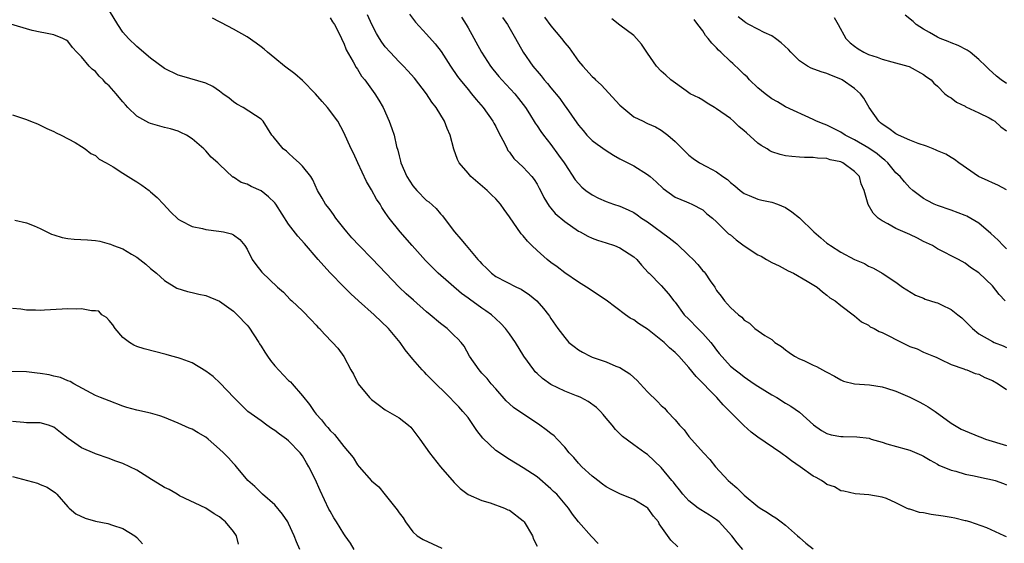
# Model space of a CAD drawing. Units: inches. Extents: x 2601000 to 2604000, y 1512000 to 1515000.
# Drawn here: x 2602626 to 2602769, y 1512100 to 1512176 of the extents above; entities that cross this region are included whole.
import ezdxf

# ---------------------------------------------------------------- set-up
doc = ezdxf.new("R2010")
doc.units = ezdxf.units.IN
doc.header["$MEASUREMENT"] = 0
doc.layers.add('LD26011512_2ft', color=82, linetype='Continuous')

msp = doc.modelspace()

# ---------------------------------------------------------------- linework, layer by layer
at = {"layer": 'LD26011512_2ft'}
for points, elevation in [([(2602721.38, 1512099.38), (2602720.36, 1512100.36), (2602718.71, 1512102.71), (2602718.57, 1512103), (2602717.85, 1512103.85), (2602717.04, 1512105), (2602716.9, 1512105.1), (2602715, 1512106.24), (2602713, 1512107.08), (2602711.71, 1512107.71), (2602711, 1512108.1), (2602710.49, 1512108.49), (2602709.79, 1512109), (2602709.35, 1512109.35), (2602709, 1512109.61), (2602707.46, 1512111), (2602707, 1512111.49), (2602706.32, 1512112.32), (2602705.67, 1512113), (2602705, 1512113.83), (2602703.92, 1512115), (2602703.47, 1512115.47), (2602703, 1512115.78), (2602702.33, 1512116.33), (2602701.42, 1512117), (2602697.59, 1512119.59), (2602697, 1512120.12), (2602696.54, 1512120.54), (2602695, 1512122.27), (2602694.36, 1512123), (2602693.78, 1512123.78), (2602693, 1512124.55), (2602692.59, 1512125), (2602691.21, 1512127), (2602690.43, 1512128.43), (2602689.98, 1512129), (2602689.53, 1512129.53), (2602689, 1512130), (2602687.96, 1512131), (2602687, 1512131.72), (2602685.52, 1512133), (2602685, 1512133.43), (2602683.09, 1512135.09), (2602682.03, 1512136.03), (2602681, 1512137), (2602679.07, 1512139), (2602677.1, 1512141.1), (2602675.2, 1512143), (2602674.15, 1512144.15), (2602673.41, 1512145), (2602673, 1512145.54), (2602671.82, 1512147), (2602671.5, 1512147.5), (2602671, 1512148.17), (2602670.65, 1512148.65), (2602670.33, 1512149), (2602669.88, 1512149.88), (2602669.2, 1512151), (2602668.52, 1512152.52), (2602668.21, 1512153), (2602667, 1512154.52), (2602666.55, 1512155), (2602665.71, 1512155.71), (2602665, 1512156.38), (2602664.67, 1512156.67), (2602664.22, 1512157), (2602662.78, 1512158.78), (2602662.56, 1512159), (2602661.3, 1512161), (2602661, 1512161.3), (2602658.43, 1512163), (2602657.48, 1512163.48), (2602657, 1512163.81), (2602656.36, 1512164.36), (2602655.47, 1512165), (2602655, 1512165.36), (2602654.04, 1512166.04), (2602653, 1512166.54), (2602649.54, 1512167.54), (2602649, 1512167.66), (2602647, 1512168.66), (2602645, 1512170.13), (2602643, 1512171.81), (2602641.79, 1512173), (2602641, 1512173.89), (2602640.25, 1512175), (2602639.06, 1512177)], 7904), ([(2602769, 1512100.82), (2602768.68, 1512101), (2602766.17, 1512102.17), (2602763.7, 1512103), (2602763.15, 1512103.15), (2602763, 1512103.17), (2602761.55, 1512103.55), (2602761, 1512103.62), (2602759.85, 1512103.85), (2602758.1, 1512104.1), (2602757, 1512104.32), (2602756.39, 1512104.39), (2602755, 1512104.85), (2602754.86, 1512104.86), (2602754.52, 1512105), (2602753, 1512105.77), (2602751.63, 1512106.37), (2602751, 1512106.58), (2602749.06, 1512106.94), (2602747.07, 1512107.07), (2602745.46, 1512107.46), (2602745, 1512107.51), (2602744.07, 1512108.07), (2602743, 1512108.41), (2602742.67, 1512108.67), (2602742.19, 1512109), (2602741.43, 1512109.43), (2602741, 1512109.63), (2602739.12, 1512111), (2602737.85, 1512111.85), (2602737, 1512112.53), (2602736.7, 1512112.7), (2602736.33, 1512113), (2602733, 1512115.28), (2602732.02, 1512116.02), (2602730.94, 1512116.94), (2602727.94, 1512119.94), (2602727.03, 1512121), (2602724.04, 1512124.04), (2602723, 1512125.36), (2602721.53, 1512127), (2602721, 1512127.53), (2602720.2, 1512128.2), (2602719.4, 1512129), (2602717, 1512130.91), (2602715.71, 1512131.71), (2602715, 1512132.27), (2602714.48, 1512132.48), (2602713.82, 1512133), (2602711, 1512135.11), (2602708.18, 1512137), (2602707, 1512137.7), (2602705, 1512139.06), (2602703.92, 1512139.92), (2602703, 1512140.58), (2602702.46, 1512141), (2602701, 1512142.28), (2602700.25, 1512143), (2602699.63, 1512143.63), (2602699, 1512144.41), (2602698.7, 1512144.7), (2602697, 1512147.19), (2602696.21, 1512148.21), (2602695.69, 1512149), (2602695, 1512149.77), (2602694.38, 1512150.38), (2602693.77, 1512151), (2602691.42, 1512153), (2602691, 1512153.47), (2602689.7, 1512155), (2602689.49, 1512155.49), (2602688.96, 1512156.96), (2602688.41, 1512159), (2602687.96, 1512159.96), (2602687.56, 1512161), (2602686.37, 1512163), (2602685.77, 1512163.77), (2602684.98, 1512165), (2602683.23, 1512167.23), (2602682.29, 1512168.29), (2602681.63, 1512169), (2602681, 1512169.62), (2602679.69, 1512171), (2602679, 1512171.8), (2602678.48, 1512172.48), (2602678.15, 1512173), (2602677.73, 1512173.73), (2602677.06, 1512175), (2602676.42, 1512176.42)], 7898), ([(2602682.49, 1512176.49), (2602683.36, 1512175.36), (2602685, 1512173.6), (2602686.22, 1512172.22), (2602687.09, 1512171.09), (2602688.43, 1512169), (2602689.48, 1512167.48), (2602689.84, 1512167), (2602691, 1512165.59), (2602691.52, 1512165), (2602692.17, 1512164.17), (2602693.2, 1512163), (2602694.59, 1512161), (2602694.73, 1512160.73), (2602695, 1512160.25), (2602695.41, 1512159.41), (2602696.35, 1512157.65), (2602696.66, 1512157), (2602696.78, 1512156.78), (2602697, 1512156.53), (2602697.64, 1512155.64), (2602699, 1512154.34), (2602700.26, 1512153), (2602700.58, 1512152.58), (2602701, 1512151.91), (2602701.32, 1512151.32), (2602701.49, 1512151), (2602701.96, 1512149.96), (2602702.73, 1512148.73), (2602703, 1512148.43), (2602703.64, 1512147.64), (2602705, 1512146.51), (2602707, 1512145.12), (2602707.24, 1512145), (2602708.35, 1512144.35), (2602709, 1512144.07), (2602709.77, 1512143.77), (2602711, 1512143.41), (2602712.23, 1512143), (2602713, 1512142.67), (2602715, 1512141.36), (2602715.44, 1512141), (2602716.15, 1512140.15), (2602717.11, 1512139.11), (2602717.24, 1512139), (2602719, 1512137.23), (2602720.02, 1512136.02), (2602720.83, 1512135), (2602721, 1512134.82), (2602722.31, 1512133), (2602723, 1512132.36), (2602724.27, 1512131), (2602725, 1512130.27), (2602726.15, 1512129), (2602726.52, 1512128.52), (2602727, 1512127.85), (2602727.38, 1512127.38), (2602729, 1512125.57), (2602729.69, 1512125), (2602730.45, 1512124.45), (2602731, 1512124), (2602732.46, 1512123), (2602733, 1512122.65), (2602735, 1512121.42), (2602735.73, 1512121), (2602737, 1512120.21), (2602737.78, 1512119.78), (2602739, 1512118.89), (2602741.05, 1512117.05), (2602742.22, 1512116.22), (2602743, 1512115.82), (2602743.62, 1512115.62), (2602745, 1512115.39), (2602745.37, 1512115.37), (2602747.34, 1512115.34), (2602749.11, 1512115.11), (2602749.41, 1512115), (2602751, 1512114.53), (2602751.68, 1512114.32), (2602754.47, 1512113.53), (2602755, 1512113.41), (2602756.69, 1512112.69), (2602757, 1512112.52), (2602757.94, 1512111.93), (2602759, 1512111.37), (2602759.23, 1512111.23), (2602761, 1512110.49), (2602761.65, 1512110.35), (2602763, 1512109.92), (2602764.33, 1512109.67), (2602765.41, 1512109.41), (2602767, 1512109.11), (2602767.36, 1512109), (2602768.57, 1512108.57), (2602769, 1512108.39)], 7896), ([(2602769, 1512166.48), (2602768.25, 1512167), (2602767.56, 1512167.56), (2602767, 1512168.05), (2602766.51, 1512168.51), (2602766.02, 1512169), (2602765, 1512169.96), (2602763.74, 1512171), (2602763.3, 1512171.3), (2602761.99, 1512171.99), (2602761, 1512172.37), (2602760.56, 1512172.56), (2602759.38, 1512173), (2602759, 1512173.19), (2602757.86, 1512173.86), (2602757, 1512174.35), (2602755.93, 1512175), (2602755.47, 1512175.47), (2602754.35, 1512176.35)], 7880), ([(2602709.87, 1512099.87), (2602708.87, 1512100.87), (2602707.02, 1512103.02), (2602706.13, 1512104.13), (2602705.57, 1512105), (2602703.85, 1512107), (2602703.4, 1512107.4), (2602703, 1512107.8), (2602701, 1512109.51), (2602699, 1512110.84), (2602697, 1512112.03), (2602695, 1512113.36), (2602693.14, 1512115.14), (2602692.25, 1512116.25), (2602691, 1512118.1), (2602690.26, 1512119), (2602689.64, 1512119.64), (2602689, 1512120.36), (2602688.37, 1512121), (2602685.65, 1512123.65), (2602685, 1512124.36), (2602684.67, 1512124.67), (2602684.37, 1512125), (2602683, 1512126.57), (2602681.9, 1512127.9), (2602681.15, 1512129), (2602679.49, 1512131), (2602677.39, 1512133), (2602675.11, 1512135), (2602674.02, 1512136.02), (2602673, 1512137.02), (2602671, 1512139.07), (2602670.08, 1512140.08), (2602669.27, 1512141), (2602667.32, 1512143.32), (2602666.35, 1512144.35), (2602665, 1512146.09), (2602663.14, 1512149), (2602663, 1512149.18), (2602662.09, 1512150.09), (2602661, 1512150.94), (2602659.56, 1512151.56), (2602659, 1512151.89), (2602658.14, 1512152.14), (2602657, 1512152.9), (2602656.93, 1512152.93), (2602655, 1512154.75), (2602654.76, 1512155), (2602653.8, 1512155.8), (2602653, 1512156.73), (2602652.85, 1512156.85), (2602652.71, 1512157), (2602651, 1512158.48), (2602650.2, 1512159), (2602649.39, 1512159.39), (2602649, 1512159.55), (2602647.9, 1512159.9), (2602647, 1512160.11), (2602645, 1512160.67), (2602644.76, 1512160.76), (2602643, 1512161.75), (2602641.72, 1512163), (2602641.37, 1512163.37), (2602641, 1512163.81), (2602640.43, 1512164.43), (2602640, 1512165), (2602639, 1512166.14), (2602638.53, 1512166.53), (2602638.12, 1512167), (2602637.53, 1512167.53), (2602637, 1512168.19), (2602636.54, 1512168.54), (2602636.12, 1512169), (2602635, 1512170.35), (2602634.32, 1512171), (2602633.67, 1512171.67), (2602633, 1512172.58), (2602632.75, 1512172.75), (2602632.3, 1512173), (2602631, 1512173.53), (2602629.78, 1512173.78), (2602629, 1512173.9), (2602627.86, 1512174.14), (2602627, 1512174.37), (2602623.43, 1512175.43)], 7906), ([(2602730.83, 1512099), (2602729.99, 1512099.99), (2602729.24, 1512101), (2602727.37, 1512103), (2602727.18, 1512103.18), (2602727, 1512103.32), (2602725.98, 1512103.98), (2602724.74, 1512104.74), (2602724.35, 1512105), (2602723, 1512106.04), (2602722.13, 1512107), (2602721.64, 1512107.64), (2602721, 1512108.43), (2602720.76, 1512108.76), (2602720.54, 1512109), (2602719, 1512110.87), (2602717, 1512112.74), (2602716.62, 1512113), (2602715, 1512114.17), (2602713.38, 1512115.38), (2602712.38, 1512116.38), (2602711.88, 1512117), (2602711, 1512118.04), (2602710.57, 1512118.57), (2602710.19, 1512119), (2602709.59, 1512119.59), (2602708.42, 1512120.42), (2602707.34, 1512121), (2602707, 1512121.16), (2602706.73, 1512121.27), (2602705, 1512121.92), (2602703, 1512122.88), (2602701.78, 1512123.78), (2602701, 1512124.48), (2602700.74, 1512124.74), (2602700.51, 1512125), (2602699.07, 1512127), (2602697.86, 1512129), (2602697, 1512130.22), (2602696.43, 1512131), (2602695.75, 1512131.75), (2602695, 1512132.42), (2602694.37, 1512133), (2602693.58, 1512133.58), (2602693, 1512133.97), (2602691.23, 1512135.23), (2602691, 1512135.42), (2602690.07, 1512136.07), (2602686.68, 1512139), (2602685.83, 1512139.83), (2602684.85, 1512140.85), (2602682.92, 1512143), (2602681.16, 1512145), (2602679.56, 1512147), (2602679.32, 1512147.32), (2602679, 1512147.81), (2602678.51, 1512148.51), (2602678.24, 1512149), (2602677.73, 1512149.73), (2602677, 1512151.06), (2602676.29, 1512152.29), (2602675.02, 1512155), (2602674.4, 1512156.4), (2602674.06, 1512157), (2602673, 1512159.4), (2602672.13, 1512161), (2602670.65, 1512163), (2602669.85, 1512163.85), (2602668.88, 1512165), (2602667, 1512166.9), (2602665.88, 1512167.88), (2602664.39, 1512169), (2602663, 1512170.16), (2602661.95, 1512171), (2602661.46, 1512171.46), (2602661, 1512171.77), (2602660.32, 1512172.32), (2602659, 1512173.21), (2602657, 1512174.36), (2602655.25, 1512175.25), (2602655, 1512175.4), (2602653.95, 1512175.95)], 7902), ([(2602671, 1512176), (2602671.38, 1512175.38), (2602671.64, 1512175), (2602672.36, 1512173.64), (2602672.66, 1512173), (2602672.74, 1512172.74), (2602673, 1512172.3), (2602673.35, 1512171.35), (2602674.37, 1512169.63), (2602674.79, 1512168.79), (2602675, 1512168.54), (2602675.56, 1512167.56), (2602676.03, 1512167), (2602677.49, 1512165), (2602678.07, 1512164.07), (2602678.68, 1512163), (2602679.58, 1512161), (2602679.95, 1512159.95), (2602680.27, 1512159), (2602680.65, 1512157.35), (2602680.82, 1512156.82), (2602681, 1512155.99), (2602681.21, 1512155.21), (2602681.25, 1512155), (2602682.11, 1512153), (2602683, 1512151.67), (2602683.58, 1512151), (2602685, 1512149.54), (2602685.32, 1512149.32), (2602686.4, 1512148.4), (2602687, 1512147.62), (2602687.31, 1512147.31), (2602687.52, 1512147), (2602689.02, 1512145), (2602689.96, 1512143.96), (2602690.7, 1512143), (2602692.42, 1512141), (2602692.71, 1512140.71), (2602693, 1512140.35), (2602693.71, 1512139.71), (2602694.39, 1512139), (2602695, 1512138.55), (2602698.02, 1512137), (2602698.69, 1512136.69), (2602699.88, 1512135.88), (2602700.95, 1512135), (2602701.92, 1512133.92), (2602702.65, 1512133), (2602702.8, 1512132.8), (2602703, 1512132.47), (2602704.02, 1512131), (2602705, 1512129.68), (2602705.62, 1512129), (2602706.38, 1512128.38), (2602707, 1512127.94), (2602707.58, 1512127.58), (2602708.69, 1512127), (2602709, 1512126.86), (2602711, 1512126.16), (2602712.43, 1512125.57), (2602713, 1512125.37), (2602714.45, 1512124.45), (2602715, 1512123.93), (2602715.5, 1512123.5), (2602715.94, 1512123), (2602717, 1512121.84), (2602718.46, 1512120.46), (2602719, 1512119.86), (2602719.47, 1512119.47), (2602719.87, 1512119), (2602721, 1512117.76), (2602721.63, 1512117), (2602722.32, 1512116.32), (2602723, 1512115.35), (2602725.11, 1512113), (2602726.05, 1512112.05), (2602726.85, 1512111), (2602728.67, 1512109), (2602729, 1512108.71), (2602729.95, 1512107.95), (2602731, 1512106.88), (2602733, 1512105.22), (2602733.33, 1512105), (2602734.39, 1512104.39), (2602735, 1512103.95), (2602735.61, 1512103.61), (2602736.38, 1512103), (2602737, 1512102.53), (2602738.73, 1512101), (2602739, 1512100.74), (2602739.94, 1512099.94), (2602741, 1512099.13)], 7900), ([(2602690.06, 1512176.06), (2602690.71, 1512175), (2602691, 1512174.51), (2602692.95, 1512171), (2602694.23, 1512169), (2602694.57, 1512168.57), (2602695.48, 1512167.48), (2602695.9, 1512167), (2602697.78, 1512165), (2602698.32, 1512164.32), (2602699.34, 1512163), (2602699.92, 1512162.08), (2602700.74, 1512160.74), (2602701, 1512160.35), (2602701.52, 1512159.52), (2602701.91, 1512159), (2602703, 1512157.65), (2602704.12, 1512156.12), (2602704.9, 1512155), (2602705, 1512154.82), (2602706.54, 1512152.54), (2602707, 1512151.99), (2602707.49, 1512151.49), (2602708.07, 1512151), (2602709, 1512150.34), (2602709.88, 1512149.88), (2602711, 1512149.38), (2602712.09, 1512149), (2602713, 1512148.71), (2602714.19, 1512148.19), (2602715, 1512147.81), (2602715.48, 1512147.48), (2602716.12, 1512147), (2602717, 1512146.43), (2602720.13, 1512144.13), (2602721, 1512143.44), (2602721.27, 1512143.27), (2602723, 1512141.57), (2602723.62, 1512141), (2602724.28, 1512140.28), (2602725, 1512139.37), (2602725.2, 1512139.2), (2602725.37, 1512139), (2602726.09, 1512137.91), (2602726.73, 1512137), (2602727, 1512136.52), (2602727.68, 1512135.68), (2602728.17, 1512135), (2602729, 1512134.04), (2602730.17, 1512133), (2602730.65, 1512132.65), (2602731, 1512132.21), (2602731.79, 1512131.79), (2602732.56, 1512131), (2602734, 1512130), (2602735, 1512129.4), (2602735.46, 1512129), (2602736.42, 1512128.42), (2602737, 1512127.93), (2602737.52, 1512127.52), (2602738.3, 1512127), (2602739, 1512126.63), (2602739.65, 1512126.35), (2602741, 1512125.72), (2602741.48, 1512125.48), (2602742.8, 1512124.8), (2602743, 1512124.68), (2602744.09, 1512124.09), (2602745, 1512123.55), (2602745.4, 1512123.4), (2602747, 1512123), (2602749.14, 1512122.86), (2602751, 1512122.57), (2602751.62, 1512122.38), (2602753, 1512121.91), (2602755, 1512121.08), (2602756.37, 1512120.37), (2602757, 1512120.07), (2602757.67, 1512119.67), (2602758.69, 1512119), (2602761, 1512117.3), (2602761.49, 1512117), (2602762.46, 1512116.45), (2602763, 1512116.17), (2602765, 1512115.35), (2602765.27, 1512115.27), (2602765.97, 1512115), (2602769, 1512114.05)], 7894), ([(2602696.01, 1512176.01), (2602696.73, 1512175), (2602697.89, 1512173), (2602699, 1512171), (2602700.36, 1512169), (2602700.67, 1512168.67), (2602701, 1512168.26), (2602701.6, 1512167.6), (2602702.01, 1512167), (2602702.49, 1512166.49), (2602703, 1512165.84), (2602704.28, 1512164.28), (2602705, 1512163.25), (2602705.21, 1512163), (2602706.77, 1512160.77), (2602707, 1512160.42), (2602707.68, 1512159.68), (2602708.23, 1512159), (2602709, 1512158.24), (2602709.69, 1512157.69), (2602711, 1512156.79), (2602712.08, 1512156.08), (2602713, 1512155.58), (2602713.37, 1512155.37), (2602714.13, 1512155), (2602715, 1512154.54), (2602717, 1512153.31), (2602717.38, 1512153), (2602718.24, 1512152.24), (2602719.27, 1512151.27), (2602721, 1512150), (2602722.66, 1512149.34), (2602723, 1512149.18), (2602723.44, 1512149), (2602725, 1512148.18), (2602725.61, 1512147.61), (2602726.42, 1512147), (2602727, 1512146.45), (2602728.73, 1512144.73), (2602729, 1512144.55), (2602729.84, 1512143.84), (2602731, 1512142.99), (2602733, 1512141.67), (2602733.47, 1512141.47), (2602734.23, 1512141), (2602735, 1512140.55), (2602736.07, 1512140.07), (2602737.37, 1512139.37), (2602738.16, 1512139), (2602740.14, 1512137.86), (2602741.57, 1512137), (2602742.33, 1512136.33), (2602743, 1512135.85), (2602743.43, 1512135.43), (2602744.17, 1512135), (2602745, 1512134.33), (2602747, 1512132.82), (2602747.99, 1512131.99), (2602749, 1512131.49), (2602749.27, 1512131.27), (2602749.86, 1512131), (2602750.58, 1512130.58), (2602751, 1512130.42), (2602752.15, 1512129.85), (2602753, 1512129.39), (2602753.83, 1512129), (2602755, 1512128.42), (2602756.05, 1512128.05), (2602757, 1512127.6), (2602758.42, 1512127), (2602758.84, 1512126.84), (2602759.42, 1512126.58), (2602761, 1512125.81), (2602762.83, 1512125.17), (2602763, 1512125.08), (2602763.25, 1512125), (2602764.49, 1512124.49), (2602765, 1512124.38), (2602765.89, 1512123.89), (2602767, 1512123.48), (2602767.8, 1512123), (2602769, 1512122.15)], 7892), ([(2602702.07, 1512176.07), (2602703, 1512174.84), (2602704.54, 1512173), (2602705, 1512172.38), (2602705.64, 1512171.64), (2602707, 1512169.73), (2602707.63, 1512169), (2602709, 1512167.49), (2602709.25, 1512167.25), (2602709.47, 1512167), (2602710.26, 1512166.26), (2602713, 1512163.35), (2602715, 1512161.66), (2602716.35, 1512161), (2602716.8, 1512160.8), (2602717, 1512160.69), (2602718.18, 1512160.18), (2602719, 1512159.72), (2602719.96, 1512159), (2602721, 1512158.1), (2602722.05, 1512157), (2602722.55, 1512156.55), (2602723, 1512156.1), (2602723.63, 1512155.63), (2602724.54, 1512155), (2602725.56, 1512154.44), (2602727, 1512153.7), (2602727.92, 1512153), (2602728.57, 1512152.57), (2602729, 1512152.15), (2602729.66, 1512151.66), (2602730.4, 1512151), (2602731, 1512150.55), (2602731.74, 1512150.26), (2602733, 1512149.73), (2602733.57, 1512149.57), (2602735, 1512149.31), (2602735.83, 1512149), (2602737, 1512148.51), (2602737.91, 1512147.91), (2602739, 1512147.01), (2602741.08, 1512145), (2602742.13, 1512144.13), (2602743, 1512143.37), (2602743.22, 1512143.22), (2602743.5, 1512143), (2602745, 1512142.06), (2602747, 1512140.99), (2602748.42, 1512140.42), (2602749, 1512140.04), (2602749.75, 1512139.75), (2602751, 1512139), (2602753, 1512137.73), (2602753.96, 1512137), (2602755.84, 1512135.84), (2602757, 1512135.38), (2602757.25, 1512135.25), (2602758.76, 1512134.76), (2602759, 1512134.7), (2602759.59, 1512134.41), (2602761, 1512133.76), (2602761.98, 1512133), (2602762.53, 1512132.53), (2602763, 1512132.06), (2602763.55, 1512131.55), (2602764.07, 1512131), (2602765, 1512130.25), (2602767, 1512129.1), (2602767.22, 1512129), (2602768.51, 1512128.51), (2602769, 1512128.27)], 7890), ([(2602768.82, 1512135), (2602767.93, 1512135.93), (2602767, 1512137.17), (2602765, 1512139.08), (2602763.82, 1512139.82), (2602763, 1512140.48), (2602762.05, 1512141), (2602759, 1512142.54), (2602758.74, 1512142.74), (2602758.3, 1512143), (2602757.43, 1512143.43), (2602757, 1512143.62), (2602756.1, 1512144.1), (2602755, 1512144.61), (2602753, 1512145.49), (2602751.84, 1512146.16), (2602751, 1512146.59), (2602750.44, 1512147), (2602749.71, 1512147.71), (2602748.98, 1512148.98), (2602748.37, 1512151), (2602747.97, 1512151.97), (2602747.71, 1512153), (2602747, 1512153.75), (2602745.3, 1512155), (2602745, 1512155.13), (2602743.44, 1512155.44), (2602743, 1512155.6), (2602741.65, 1512155.65), (2602741, 1512155.77), (2602739.76, 1512155.76), (2602739, 1512155.83), (2602737.89, 1512155.89), (2602737, 1512156.01), (2602736.2, 1512156.2), (2602735, 1512156.59), (2602734.72, 1512156.72), (2602734.33, 1512157), (2602733.48, 1512157.48), (2602733, 1512157.84), (2602731.33, 1512159.33), (2602731, 1512159.64), (2602730.25, 1512160.26), (2602729.48, 1512161), (2602729, 1512161.42), (2602727, 1512162.83), (2602726.69, 1512163), (2602725.63, 1512163.63), (2602725, 1512164.06), (2602724.42, 1512164.42), (2602723.2, 1512165), (2602722.59, 1512165.41), (2602720.37, 1512167), (2602719.67, 1512167.67), (2602719, 1512168.24), (2602718.3, 1512169), (2602717, 1512170.85), (2602716.15, 1512172.15), (2602715.42, 1512173), (2602715, 1512173.4), (2602713, 1512174.9), (2602711.85, 1512175.85)], 7888), ([(2602769, 1512142.55), (2602768.54, 1512143), (2602767.81, 1512143.81), (2602766.76, 1512144.76), (2602765, 1512146.25), (2602763.25, 1512147.25), (2602763, 1512147.37), (2602761, 1512148.14), (2602759, 1512148.8), (2602758.52, 1512149), (2602757.52, 1512149.52), (2602757, 1512149.83), (2602755.46, 1512151), (2602755, 1512151.38), (2602754.23, 1512152.23), (2602753.61, 1512153), (2602753, 1512153.55), (2602751.81, 1512155), (2602751.39, 1512155.39), (2602751, 1512155.65), (2602750.28, 1512156.28), (2602749.09, 1512157.09), (2602747, 1512158.32), (2602745.64, 1512159), (2602745, 1512159.45), (2602743, 1512160.46), (2602742.58, 1512160.58), (2602741.49, 1512161), (2602741, 1512161.28), (2602737, 1512163.11), (2602735.81, 1512163.81), (2602735, 1512164.26), (2602734.05, 1512165), (2602733, 1512165.84), (2602731.8, 1512167), (2602731.42, 1512167.42), (2602731, 1512167.76), (2602730.39, 1512168.39), (2602729.35, 1512169.35), (2602729, 1512169.64), (2602727.61, 1512171), (2602727.29, 1512171.29), (2602727, 1512171.62), (2602726.3, 1512172.3), (2602725.8, 1512173), (2602725.42, 1512173.42), (2602725, 1512174.11), (2602724.3, 1512175), (2602723.75, 1512175.75)], 7886), ([(2602769, 1512151.09), (2602767.74, 1512151.74), (2602767, 1512152.07), (2602766.38, 1512152.38), (2602764.96, 1512153), (2602762.11, 1512155), (2602761.48, 1512155.48), (2602761, 1512155.75), (2602760.22, 1512156.22), (2602759, 1512156.75), (2602758.84, 1512156.84), (2602758.4, 1512157), (2602757.41, 1512157.41), (2602756.21, 1512157.79), (2602755, 1512158.28), (2602753.37, 1512159), (2602753, 1512159.18), (2602751.97, 1512159.97), (2602751, 1512160.59), (2602750.78, 1512160.78), (2602750.5, 1512161), (2602749.12, 1512163), (2602748.34, 1512164.34), (2602747.88, 1512165), (2602747, 1512165.77), (2602745.18, 1512167), (2602745, 1512167.09), (2602743.64, 1512167.64), (2602743, 1512167.91), (2602742.17, 1512168.17), (2602740.7, 1512168.7), (2602740.17, 1512169), (2602739, 1512169.76), (2602737.78, 1512171), (2602737.42, 1512171.42), (2602736.37, 1512172.37), (2602735.56, 1512173), (2602735, 1512173.37), (2602733.88, 1512173.88), (2602733, 1512174.32), (2602731.69, 1512175), (2602731.26, 1512175.26), (2602731, 1512175.43), (2602730.15, 1512176.15)], 7884), ([(2602744.04, 1512176.04), (2602744.61, 1512175), (2602745.75, 1512173), (2602746.38, 1512172.38), (2602747, 1512171.87), (2602747.5, 1512171.5), (2602748.32, 1512171), (2602749, 1512170.68), (2602750.29, 1512170.29), (2602751, 1512169.99), (2602752.41, 1512169.59), (2602754.7, 1512169), (2602754.92, 1512168.92), (2602757, 1512167.76), (2602757.43, 1512167.43), (2602758.09, 1512167), (2602758.5, 1512166.5), (2602759, 1512166.08), (2602760.09, 1512165), (2602760.6, 1512164.6), (2602761, 1512164.39), (2602761.76, 1512163.76), (2602763, 1512163.2), (2602763.11, 1512163.11), (2602765, 1512162.24), (2602766.5, 1512161.5), (2602767, 1512161.23), (2602767.33, 1512161), (2602768.2, 1512160.2), (2602769, 1512159.62)], 7882), ([(2602625, 1512161.95), (2602627, 1512161.26), (2602627.62, 1512161), (2602628.62, 1512160.62), (2602629, 1512160.45), (2602629.98, 1512159.98), (2602631, 1512159.53), (2602631.32, 1512159.32), (2602632.05, 1512159), (2602634.09, 1512157.91), (2602635, 1512157.36), (2602635.54, 1512157), (2602636.33, 1512156.33), (2602637, 1512156.05), (2602637.53, 1512155.53), (2602638.55, 1512155), (2602639.6, 1512154.4), (2602641, 1512153.49), (2602642.52, 1512152.52), (2602643, 1512152.25), (2602643.75, 1512151.75), (2602644.77, 1512151), (2602645, 1512150.81), (2602645.95, 1512149.95), (2602646.86, 1512149), (2602647.89, 1512147.89), (2602649, 1512146.82), (2602649.35, 1512146.65), (2602651, 1512145.75), (2602652.54, 1512145.46), (2602653, 1512145.33), (2602654.88, 1512145.12), (2602655.57, 1512145), (2602656.72, 1512144.72), (2602657, 1512144.57), (2602657.91, 1512143.91), (2602658.66, 1512143), (2602659, 1512142.49), (2602659.72, 1512141), (2602660.26, 1512140.26), (2602661.14, 1512139.14), (2602663.4, 1512137), (2602664.25, 1512136.25), (2602665.21, 1512135.21), (2602665.47, 1512135), (2602667, 1512133.55), (2602668.25, 1512132.25), (2602669, 1512131.51), (2602669.22, 1512131.22), (2602669.47, 1512131), (2602670.2, 1512130.2), (2602671.38, 1512129), (2602672.14, 1512128.14), (2602673, 1512126.96), (2602674, 1512125), (2602674.39, 1512124.39), (2602675.09, 1512123), (2602676.73, 1512121), (2602677, 1512120.74), (2602677.98, 1512119.98), (2602679, 1512119.24), (2602681, 1512118.05), (2602682.39, 1512117), (2602682.7, 1512116.7), (2602683, 1512116.35), (2602684.01, 1512115), (2602685.39, 1512113), (2602687, 1512111), (2602689, 1512108.69), (2602689.86, 1512107.86), (2602691, 1512106.97), (2602693, 1512106.09), (2602694.22, 1512105.78), (2602696.29, 1512105), (2602696.77, 1512104.77), (2602697, 1512104.69), (2602699, 1512103.17), (2602699.08, 1512103.08), (2602699.15, 1512103), (2602700.33, 1512101), (2602700.5, 1512100.5), (2602701, 1512099.5)], 7908), ([(2602625.33, 1512146.67), (2602627, 1512146.31), (2602628.14, 1512145.86), (2602629, 1512145.47), (2602630.66, 1512144.65), (2602631, 1512144.57), (2602632.17, 1512144.17), (2602633, 1512144.03), (2602633.93, 1512143.93), (2602635.84, 1512143.84), (2602637, 1512143.75), (2602637.64, 1512143.64), (2602639, 1512143.28), (2602639.2, 1512143.2), (2602639.64, 1512143), (2602641, 1512142.52), (2602642.24, 1512141.76), (2602643, 1512141.33), (2602643.42, 1512141), (2602644.33, 1512140.33), (2602645, 1512139.71), (2602645.87, 1512139), (2602647, 1512137.95), (2602648.82, 1512136.82), (2602650.34, 1512136.34), (2602651, 1512136.22), (2602651.98, 1512135.98), (2602653, 1512135.78), (2602655, 1512134.95), (2602657, 1512133.49), (2602657.54, 1512133), (2602659, 1512131.47), (2602659.22, 1512131.22), (2602660.66, 1512129), (2602660.77, 1512128.77), (2602661, 1512128.46), (2602661.57, 1512127.57), (2602661.96, 1512127), (2602662.35, 1512126.35), (2602663, 1512125.6), (2602664.24, 1512124.24), (2602665, 1512123.49), (2602665.26, 1512123.26), (2602665.51, 1512123), (2602667, 1512121.28), (2602668.02, 1512120.02), (2602668.68, 1512119), (2602669, 1512118.61), (2602669.78, 1512117.78), (2602670.36, 1512117), (2602670.69, 1512116.69), (2602671, 1512116.25), (2602671.65, 1512115.65), (2602673, 1512113.9), (2602674.35, 1512112.35), (2602675, 1512111.27), (2602675.23, 1512111), (2602677, 1512108.97), (2602678.06, 1512108.06), (2602679, 1512106.91), (2602680.74, 1512104.74), (2602681, 1512104.33), (2602681.6, 1512103.6), (2602681.93, 1512103), (2602683, 1512101.59), (2602683.64, 1512101), (2602684.47, 1512100.47), (2602687.22, 1512099.22)], 7910), ([(2602674.5, 1512099), (2602673.94, 1512099.94), (2602673.21, 1512101), (2602673, 1512101.28), (2602671.94, 1512103), (2602671.57, 1512103.57), (2602671, 1512104.55), (2602670.84, 1512104.84), (2602669.56, 1512107.56), (2602668.83, 1512109.17), (2602667.93, 1512111), (2602667.57, 1512111.57), (2602667, 1512112.56), (2602666.69, 1512113), (2602665, 1512114.75), (2602664.69, 1512115), (2602663.7, 1512115.7), (2602663, 1512116.25), (2602662.53, 1512116.53), (2602661.86, 1512117), (2602661, 1512117.64), (2602659.11, 1512119), (2602657.08, 1512121), (2602655.1, 1512123.1), (2602654.06, 1512124.06), (2602653, 1512124.84), (2602651, 1512126.05), (2602649.41, 1512126.59), (2602649, 1512126.75), (2602648.07, 1512127), (2602647.25, 1512127.25), (2602644.07, 1512128.07), (2602643, 1512128.42), (2602642.59, 1512128.59), (2602641.95, 1512129), (2602641, 1512129.68), (2602639.89, 1512131), (2602639.55, 1512131.55), (2602639, 1512132.16), (2602638.62, 1512132.62), (2602637.95, 1512133), (2602637.5, 1512133.5), (2602637, 1512133.58), (2602636.46, 1512133.54), (2602635, 1512133.84), (2602634.2, 1512133.8), (2602633, 1512133.83), (2602632.18, 1512133.82), (2602629.65, 1512133.65), (2602629, 1512133.63), (2602628.34, 1512133.66), (2602627, 1512133.66), (2602626.22, 1512133.78), (2602625, 1512133.89)], 7912), ([(2602666.63, 1512099), (2602666.14, 1512100.14), (2602665.82, 1512101), (2602665, 1512102.78), (2602664.88, 1512103), (2602664.13, 1512104.13), (2602663, 1512105.48), (2602661.21, 1512107), (2602661, 1512107.2), (2602660.12, 1512108.12), (2602659.11, 1512109), (2602657.45, 1512111), (2602657.24, 1512111.24), (2602657, 1512111.48), (2602656.29, 1512112.29), (2602655.58, 1512113), (2602655, 1512113.54), (2602653.34, 1512115), (2602653, 1512115.27), (2602651.88, 1512115.89), (2602651, 1512116.42), (2602650.59, 1512116.59), (2602649, 1512117.3), (2602647, 1512118.13), (2602646.35, 1512118.35), (2602645, 1512118.73), (2602643, 1512119.18), (2602641.58, 1512119.58), (2602641, 1512119.78), (2602639, 1512120.51), (2602637.75, 1512121), (2602637, 1512121.32), (2602633.87, 1512123), (2602633.33, 1512123.33), (2602633, 1512123.45), (2602631.93, 1512123.93), (2602631, 1512124.11), (2602630.29, 1512124.29), (2602629, 1512124.51), (2602628.55, 1512124.55), (2602627, 1512124.73), (2602624.78, 1512124.78)], 7914), ([(2602657.76, 1512099.76), (2602657.43, 1512101), (2602657, 1512101.62), (2602655.84, 1512103), (2602655.38, 1512103.38), (2602655, 1512103.75), (2602654.19, 1512104.19), (2602653, 1512104.99), (2602649.2, 1512106.8), (2602648.84, 1512107), (2602647.69, 1512107.69), (2602647, 1512108), (2602645.35, 1512109), (2602645.15, 1512109.15), (2602643, 1512110.51), (2602641, 1512111.47), (2602639.83, 1512111.83), (2602639, 1512112.18), (2602637, 1512112.88), (2602636.92, 1512112.92), (2602635, 1512113.75), (2602633.08, 1512115.08), (2602631.93, 1512115.93), (2602631, 1512116.71), (2602630.2, 1512117), (2602629, 1512117.35), (2602627, 1512117.37), (2602626.61, 1512117.39), (2602625, 1512117.55)], 7916), ([(2602625, 1512109.56), (2602628.61, 1512108.61), (2602629, 1512108.4), (2602630.02, 1512108.02), (2602631.2, 1512107.2), (2602631.41, 1512107), (2602633, 1512105.19), (2602633.19, 1512105), (2602634.16, 1512104.16), (2602635.54, 1512103.54), (2602637, 1512103.13), (2602638.79, 1512102.79), (2602639.46, 1512102.54), (2602641, 1512102.07), (2602642.73, 1512101), (2602643, 1512100.76), (2602643.81, 1512099.81)], 7918)]:
    msp.add_lwpolyline(points, dxfattribs=dict(at, elevation=elevation))

doc.saveas('drawing.dxf')
